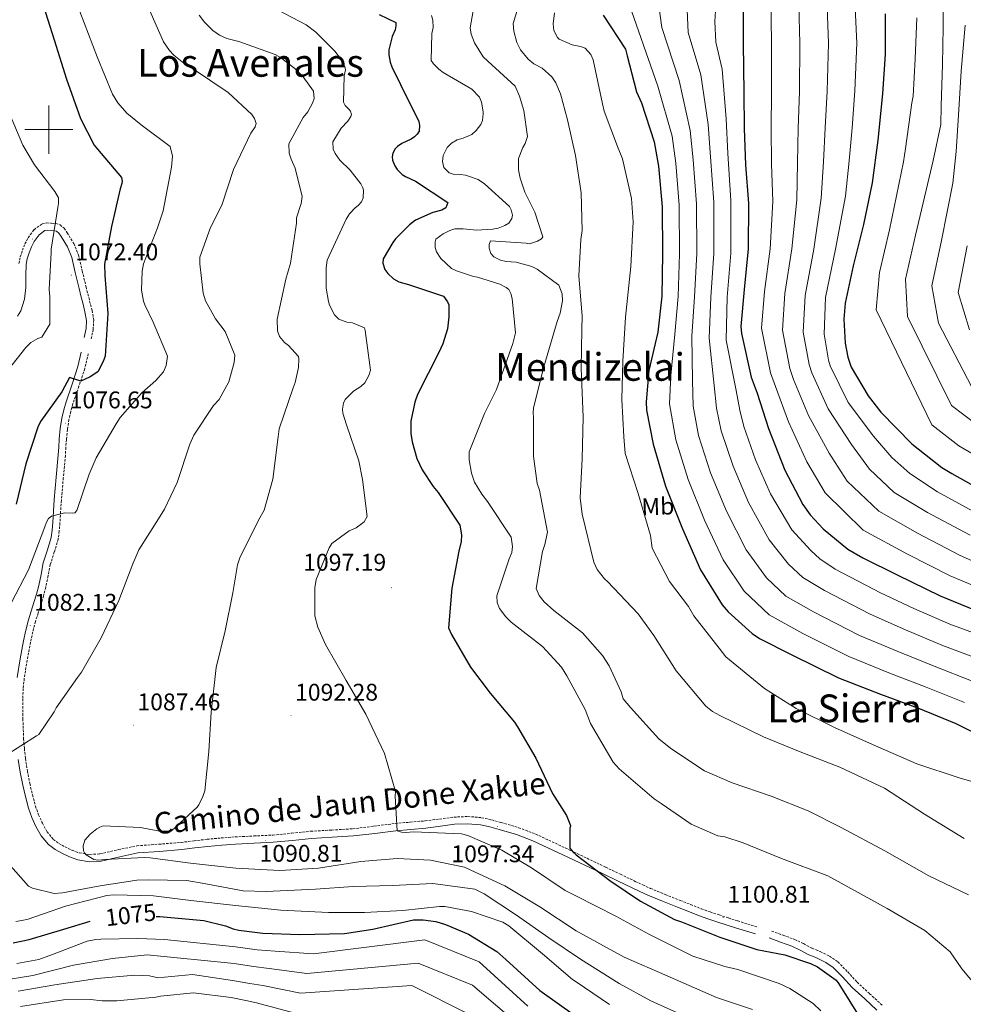
# Model space of a CAD drawing. Units: metres. Extents: x 633445 to 637958, y 4750156 to 4753214.
# Drawn here: x 634488 to 634880, y 4752137 to 4752546 of the extents above; entities that cross this region are included whole.
import ezdxf
from ezdxf.enums import TextEntityAlignment as Align

# ---------------------------------------------------------------- set-up
doc = ezdxf.new("R2010")
doc.units = ezdxf.units.M
doc.header["$MEASUREMENT"] = 0
doc.linetypes.add('TRAZOSX2', pattern=[1.5, 1, -0.5])
for name, color, linetype, lineweight in [('Carátula', 7, 'Continuous', 5), ('Level 21', 19, 'Continuous', 0), ('Level 37', 92, 'Continuous', 0), ('Level 4', 36, 'Continuous', 30), ('Level 41', 19, 'Continuous', 0), ('Level 44', 19, 'Continuous', 0), ('Level 45', 19, 'Continuous', 0), ('Level 5', 36, 'Continuous', 0), ('Level 63', 7, 'Continuous', 0), ('Level 7', 19, 'Continuous', 0)]:
    doc.layers.add(name, color=color, linetype=linetype, lineweight=lineweight)
doc.styles.add('Arial', font='ARIAL.TTF', dxfattribs={"height": 0.2})

# ---------------------------------------------------------------- blocks, each defined once
blk = doc.blocks.new('5PATER')
at = {"layer": 'Carátula', "linetype": 'Continuous', "lineweight": 5}
h = blk.add_hatch(color=250, dxfattribs=at)
edge = h.paths.add_edge_path()
edge.add_ellipse((0, 0), major_axis=(-1.33, -1.34), ratio=0.999422, start_angle=0, end_angle=360)

msp = doc.modelspace()

# ---------------------------------------------------------------- linework, layer by layer
at = {"layer": 'Level 21', "color": 19, "linetype": 'TRAZOSX2', "lineweight": 0}
for points in [[(634487.58, 4752444.37, 1067.96), (634488.17, 4752447.15, 1068.2), (634489.03, 4752449.88, 1068.46), (634490.09, 4752452.54, 1068.84), (634491.44, 4752455.1, 1069.26), (634493.87, 4752458.46, 1069.67), (634497.21, 4752460.87, 1070.07), (634499.2, 4752461.24, 1070.31), (634501.2, 4752461.13, 1070.6), (634502.98, 4752461, 1071.03), (634504.71, 4752460.46, 1071.49), (634506.38, 4752459.02, 1071.91), (634507.65, 4752457.18, 1072.17), (634510.39, 4752452.66, 1072.26), (634512.37, 4752447.88, 1072.33), (634513.92, 4752441.28, 1072.67), (634515.48, 4752434.69, 1072.99), (634516.22, 4752431.76, 1073.1)], [(634516.22, 4752431.76, 1073.1), (634516.98, 4752428.83, 1073.22), (634517.97, 4752424.9, 1073.41), (634518.66, 4752420.94, 1073.62), (634518.43, 4752417.04, 1073.94), (634517.64, 4752413.13, 1074.26)], [(634516.42, 4752406.91, 1074.62), (634514.97, 4752400.76, 1074.97), (634512.52, 4752393.39, 1075.39), (634510.02, 4752386.05, 1075.81), (634509.11, 4752382.83, 1076), (634508.38, 4752379.57, 1076.22), (634507.74, 4752375.42, 1076.6), (634507.32, 4752371.25, 1077), (634507.1, 4752367.94, 1077.28), (634506.88, 4752364.64, 1077.55), (634506.04, 4752355.34, 1078.02), (634505.22, 4752346.04, 1078.51), (634504.91, 4752341.33, 1078.92), (634504.64, 4752336.61, 1079.36), (634504.35, 4752333.24, 1079.69), (634503.86, 4752329.88, 1080.02), (634502.31, 4752324.6, 1080.15), (634500.63, 4752319.34, 1080.18), (634499.72, 4752314.62, 1080.49), (634498.76, 4752309.93, 1080.87), (634497.76, 4752306.28, 1081.29), (634496.7, 4752302.64, 1081.67), (634495.57, 4752299.14, 1081.73), (634494.47, 4752295.64, 1081.76), (634493.38, 4752291.37, 1082.02), (634492.46, 4752287.06, 1082.28), (634491.01, 4752279.6, 1082.8), (634489.82, 4752272.09, 1083.29), (634489.39, 4752267.83, 1083.51), (634489.22, 4752263.56, 1083.71), (634489.25, 4752255.28, 1084), (634489.57, 4752247.01, 1084.38), (634489.87, 4752242.89, 1084.93), (634490.31, 4752238.81, 1085.61), (634491.13, 4752233.57, 1086.33), (634492.14, 4752228.34, 1086.97), (634493.22, 4752223.66, 1087.17), (634494.49, 4752219.01, 1087.29), (634495.77, 4752215.4, 1087.75), (634497.33, 4752211.9, 1088.14), (634499.28, 4752208.34, 1088.23), (634501.91, 4752205.18, 1088.29), (634504.22, 4752203.46, 1088.32), (634506.75, 4752202.08, 1088.35), (634509.71, 4752200.64, 1088.53), (634512.81, 4752199.53, 1088.71), (634517.04, 4752198.92, 1088.59), (634521.27, 4752199.15, 1088.48), (634528.91, 4752200.92, 1088.6), (634536.6, 4752202.5, 1088.73), (634545.76, 4752203.18, 1088.86), (634554.92, 4752203.93, 1088.97), (634560.33, 4752204.58, 1089), (634565.74, 4752205.21, 1089.02), (634571.56, 4752205.77, 1089.03), (634577.37, 4752206.24, 1089.12), (634585.19, 4752206.6, 1089.54), (634593.01, 4752206.95, 1090.07), (634600.93, 4752207.75, 1090.5), (634608.84, 4752208.58, 1090.94), (634617.53, 4752209.05, 1091.72), (634626.22, 4752209.58, 1092.56), (634635.03, 4752210.66, 1093.11), (634643.84, 4752211.77, 1093.67), (634650.07, 4752212.33, 1094.18), (634656.3, 4752212.88, 1094.76), (634662.28, 4752213.64, 1095.41), (634668.25, 4752214.42, 1096.08), (634673.98, 4752214.7, 1096.53), (634679.7, 4752214.2, 1096.97), (634683.79, 4752213.32, 1097.5), (634687.83, 4752212.18, 1098.04), (634695.1, 4752210.03, 1098.6), (634702.19, 4752207.38, 1098.91), (634716.75, 4752200.55, 1099.01), (634731.24, 4752193.63, 1099.14), (634737.37, 4752190.69, 1099.41), (634743.5, 4752187.75, 1099.64), (634746.66, 4752186.25, 1099.66), (634749.86, 4752184.82, 1099.69), (634755.99, 4752182.3, 1099.75), (634762.15, 4752179.84, 1099.88), (634766.51, 4752178.08, 1100.04), (634770.89, 4752176.37, 1100.23), (634774.61, 4752175.05, 1100.4), (634778.36, 4752173.81, 1100.56), (634782.2, 4752172.55, 1100.61), (634786.05, 4752171.32, 1100.51), (634790.21, 4752170.03, 1100.36), (634794.37, 4752168.74, 1100.22)], [(634800.18, 4752167.08, 1099.8), (634804.91, 4752165.36, 1099.63), (634809.65, 4752163.64, 1099.45), (634813.32, 4752161.87, 1099.31), (634816.93, 4752159.95, 1099.18), (634818.62, 4752159.24, 1099.09), (634820.31, 4752158.54, 1099), (634824.14, 4752156.68, 1098.99), (634827.67, 4752154.29, 1099.12), (634831.74, 4752150.11, 1099.36), (634835.68, 4752145.84, 1099.59), (634840.84, 4752141.09, 1099.83), (634845.99, 4752136.34, 1100.06)]]:
    msp.add_polyline3d(points, dxfattribs=at)
at = {"layer": 'Level 21', "color": 19, "linetype": 'Continuous', "lineweight": 0}
for points in [[(634486.97, 4752422.52, 1066.52), (634488.42, 4752424.69, 1066.75), (634489.94, 4752429.62, 1066.97), (634490.41, 4752434.41, 1067.17), (634490.42, 4752439.42, 1067.56), (634490.56, 4752444.01, 1067.96), (634491.07, 4752446.39, 1068.2), (634491.85, 4752448.88, 1068.46), (634492.81, 4752451.29, 1068.84), (634493.98, 4752453.51, 1069.26), (634496.01, 4752456.32, 1069.67), (634498.42, 4752458.06, 1070.07), (634499.38, 4752458.24, 1070.31), (634501, 4752458.14, 1070.6), (634502.43, 4752458.04, 1071.03), (634503.23, 4752457.79, 1071.49), (634504.14, 4752457, 1071.91), (634505.13, 4752455.56, 1072.17), (634507.71, 4752451.3, 1072.26), (634509.51, 4752446.96, 1072.33), (634511.01, 4752440.6, 1072.67), (634512.57, 4752433.98, 1072.99)], [(634512.57, 4752433.98, 1072.99), (634513.33, 4752431.02, 1073.1), (634514.08, 4752428.09, 1073.22), (634515.04, 4752424.27, 1073.41), (634515.65, 4752420.77, 1073.62), (634515.46, 4752417.43, 1073.94), (634514.71, 4752413.73, 1074.26)], [(634513.51, 4752407.6, 1074.62), (634512.09, 4752401.57, 1074.97), (634509.69, 4752394.34, 1075.39), (634507.16, 4752386.94, 1075.81), (634506.21, 4752383.56, 1076), (634505.44, 4752380.12, 1076.22), (634504.78, 4752375.8, 1076.6), (634504.34, 4752371.5, 1077), (634504.12, 4752368.14, 1077.28), (634503.89, 4752364.88, 1077.55), (634503.06, 4752355.61, 1078.02), (634502.23, 4752346.27, 1078.51), (634501.93, 4752341.51, 1078.92), (634501.66, 4752336.83, 1079.36), (634501.38, 4752333.58, 1079.69), (634500.93, 4752330.52, 1080.02), (634499.45, 4752325.48, 1080.15), (634497.72, 4752320.08, 1080.18), (634496.79, 4752315.21, 1080.49), (634495.85, 4752310.62, 1080.87), (634494.88, 4752307.09, 1081.29), (634493.84, 4752303.52, 1081.67), (634492.72, 4752300.05, 1081.73), (634491.59, 4752296.45, 1081.76), (634490.47, 4752292.05, 1082.02), (634489.53, 4752287.66, 1082.28), (634488.06, 4752280.12, 1082.8), (634486.86, 4752272.47, 1083.29)], [(634487.34, 4752238.42, 1085.61), (634488.18, 4752233.05, 1086.33), (634489.21, 4752227.71, 1086.97), (634490.32, 4752222.93, 1087.17), (634491.64, 4752218.11, 1087.29), (634492.99, 4752214.29, 1087.75), (634494.65, 4752210.56, 1088.14), (634496.8, 4752206.65, 1088.23), (634499.83, 4752203, 1088.29), (634502.61, 4752200.93, 1088.32), (634505.38, 4752199.42, 1088.35), (634508.55, 4752197.87, 1088.53), (634512.08, 4752196.62, 1088.71), (634516.91, 4752195.92, 1088.59), (634521.7, 4752196.18, 1088.48), (634529.55, 4752197.99, 1088.6), (634537.01, 4752199.54, 1088.73), (634545.99, 4752200.2, 1088.86), (634555.21, 4752200.96, 1088.97), (634560.68, 4752201.61, 1089), (634566.06, 4752202.24, 1089.02), (634571.82, 4752202.79, 1089.03), (634577.56, 4752203.25, 1089.12), (634585.33, 4752203.61, 1089.54), (634593.23, 4752203.97, 1090.07), (634601.23, 4752204.77, 1090.5), (634609.08, 4752205.59, 1090.94), (634617.7, 4752206.06, 1091.72), (634626.49, 4752206.6, 1092.56), (634635.4, 4752207.69, 1093.11), (634644.16, 4752208.8, 1093.67), (634650.34, 4752209.35, 1094.18), (634656.62, 4752209.91, 1094.76), (634662.67, 4752210.67, 1095.41), (634668.52, 4752211.44, 1096.08), (634673.92, 4752211.7, 1096.53), (634679.25, 4752211.24, 1096.97), (634683.07, 4752210.42, 1097.5), (634686.99, 4752209.3, 1098.04), (634694.15, 4752207.19, 1098.6), (634701.03, 4752204.62, 1098.91), (634715.47, 4752197.85, 1099.01), (634729.95, 4752190.94, 1099.14), (634736.08, 4752188, 1099.41), (634742.21, 4752185.05, 1099.64), (634745.41, 4752183.53, 1099.66), (634748.68, 4752182.07, 1099.69), (634754.87, 4752179.53, 1099.75), (634761.03, 4752177.06, 1099.88), (634765.41, 4752175.3, 1100.04), (634769.84, 4752173.57, 1100.23), (634773.64, 4752172.22, 1100.4), (634777.42, 4752170.97, 1100.56), (634781.28, 4752169.71, 1100.61), (634785.15, 4752168.47, 1100.51), (634789.32, 4752167.17, 1100.36), (634793.48, 4752165.88, 1100.22)], [(634799.15, 4752164.27, 1099.8), (634803.89, 4752162.55, 1099.63), (634808.49, 4752160.88, 1099.45), (634811.97, 4752159.2, 1099.31), (634815.65, 4752157.24, 1099.18), (634817.47, 4752156.48, 1099.09), (634819.08, 4752155.81, 1099), (634822.64, 4752154.08, 1098.99), (634825.74, 4752151.99, 1099.12), (634829.57, 4752148.05, 1099.36), (634833.57, 4752143.72, 1099.59), (634838.81, 4752138.89, 1099.83), (634843.81, 4752134.28, 1100.06)]]:
    msp.add_polyline3d(points, dxfattribs=at)
at = {"layer": 'Level 4', "color": 36, "linetype": 'Continuous', "lineweight": 30}
for points in [[(634496.89, 4752554.55, 1075.01), (634502.24, 4752537.28, 1075.01), (634507.36, 4752521.03, 1075.01), (634513.16, 4752504.66, 1075.01), (634518.91, 4752493.59, 1075.01), (634520.19, 4752491.94, 1075.01), (634530.18, 4752480.07, 1075.01), (634530.5, 4752478.65, 1075.01), (634530.33, 4752477.69, 1075.01), (634529.6, 4752475.36, 1075.01), (634526, 4752459.82, 1075.01), (634523.08, 4752444.17, 1075.01), (634523.25, 4752439.42, 1075.01), (634524.54, 4752423.64, 1075.01), (634523.47, 4752405.88, 1075.01), (634522.52, 4752403.68, 1075.01), (634520.33, 4752399.37, 1075.01), (634517.23, 4752397.37, 1075.01), (634513.3, 4752395.48, 1075.01), (634508.58, 4752397.1, 1075.01), (634505.44, 4752391.13, 1075.01), (634496.57, 4752378.8, 1075.01), (634495.5, 4752376.46, 1075.01), (634490.53, 4752361.21, 1075.01), (634486.5, 4752344.5, 1075.01)], [(634788.28, 4752554.81, 1150.01), (634788.33, 4752535.8, 1150.01), (634788.63, 4752515.44, 1150.01), (634788.75, 4752500.44, 1150.01), (634789.34, 4752485.38, 1150.01), (634790.51, 4752469.4, 1150.01), (634790.42, 4752450.52, 1150.01), (634788.77, 4752433.62, 1150.01), (634787.34, 4752418.29, 1150.01), (634787.58, 4752415.38, 1150.01), (634791.61, 4752397.19, 1150.01), (634794.08, 4752390.55, 1150.01), (634798.87, 4752375.92, 1150.01), (634805.59, 4752358.5, 1150.01), (634813.08, 4752344.3, 1150.01), (634816.08, 4752339.99, 1150.01), (634821.58, 4752334.14, 1150.01), (634831.72, 4752325.8, 1150.01), (634837.96, 4752322.08, 1150.01), (634852.33, 4752315.11, 1150.01), (634870.16, 4752306.29, 1150.01), (634887.03, 4752299.48, 1150.01)], [(634637.17, 4752547.87, 1100.01), (634644.08, 4752544.52, 1100.01), (634644.13, 4752543.09, 1100.01), (634643.84, 4752541.52, 1100.01), (634642.65, 4752538.7, 1100.01), (634641.15, 4752533.14, 1100.01), (634641.22, 4752531.11, 1100.01), (634641.8, 4752528.07, 1100.01), (634642.48, 4752526.06, 1100.01), (634646, 4752518.78, 1100.01), (634653.66, 4752503.43, 1100.01), (634654, 4752501.68, 1100.01), (634653.8, 4752499.43, 1100.01), (634653.03, 4752498.18, 1100.01), (634651.92, 4752496.99, 1100.01), (634650.46, 4752496.05, 1100.01), (634646.58, 4752494.29, 1100.01), (634644.86, 4752493.07, 1100.01), (634643.87, 4752492.09, 1100.01), (634642.85, 4752490.29, 1100.01), (634642.56, 4752488.78, 1100.01), (634642.75, 4752487.36, 1100.01), (634643.64, 4752485.02, 1100.01), (634644.72, 4752483.49, 1100.01), (634646.69, 4752481.39, 1100.01), (634648.15, 4752480.49, 1100.01), (634652.28, 4752478.66, 1100.01), (634665.63, 4752469.76, 1100.01), (634664.9, 4752467.49, 1100.01), (634663.23, 4752466.55, 1100.01), (634659.46, 4752465.61, 1100.01), (634652.24, 4752462.37, 1100.01), (634649.8, 4752460.52, 1100.01), (634643.96, 4752454.61, 1100.01), (634642.79, 4752453.07, 1100.01), (634638.88, 4752446.28, 1100.01), (634638.74, 4752444.58, 1100.01), (634639.58, 4752441.96, 1100.01), (634640.72, 4752440.3, 1100.01), (634643.11, 4752438.01, 1100.01), (634645.33, 4752436.73, 1100.01), (634649.3, 4752435.64, 1100.01), (634663.94, 4752430.86, 1100.01), (634665.58, 4752428.47, 1100.01), (634666.17, 4752427.27, 1100.01), (634666.14, 4752422.24, 1100.01), (634665.5, 4752417.27, 1100.01), (634663.68, 4752411.02, 1100.01), (634661.9, 4752407.5, 1100.01), (634653.14, 4752390.01, 1100.01), (634652.03, 4752386.85, 1100.01), (634650.4, 4752378.92, 1100.01), (634650.38, 4752373.82, 1100.01), (634650.91, 4752370.31, 1100.01), (634652.84, 4752363.45, 1100.01), (634655.05, 4752358.64, 1100.01), (634659.57, 4752351.74, 1100.01), (634661.69, 4752349.23, 1100.01), (634670.65, 4752335.69, 1100.01), (634671.41, 4752331.64, 1100.01), (634671.23, 4752328.99, 1100.01), (634670.28, 4752324.95, 1100.01), (634667.36, 4752309.57, 1100.01), (634665.96, 4752293.09, 1100.01), (634667.21, 4752290.28, 1100.01), (634675.09, 4752276.77, 1100.01), (634683.34, 4752265.92, 1100.01), (634693.34, 4752253.84, 1100.01), (634694.56, 4752251.92, 1100.01), (634702.21, 4752238.94, 1100.01), (634709.18, 4752224.18, 1100.01), (634714.93, 4752215.08, 1100.01)], [(634730.15, 4752547.55, 1125.01), (634739.4, 4752533.48, 1125.01), (634740.11, 4752530.65, 1125.01), (634744.02, 4752515.78, 1125.01), (634746.15, 4752511.11, 1125.01), (634751.34, 4752494.92, 1125.01), (634753.18, 4752484.8, 1125.01), (634754.65, 4752468.01, 1125.01), (634754.86, 4752448.4, 1125.01), (634754.59, 4752430.8, 1125.01), (634752.87, 4752415.87, 1125.01), (634749.22, 4752399.92, 1125.01), (634748.04, 4752386.98, 1125.01), (634748.23, 4752383.45, 1125.01), (634750.97, 4752369.36, 1125.01), (634756.13, 4752351.88, 1125.01), (634763.2, 4752334.2, 1125.01), (634770.58, 4752317.21, 1125.01), (634779.58, 4752302.59, 1125.01), (634782.06, 4752299.69, 1125.01), (634792.01, 4752290.66, 1125.01), (634795.14, 4752288.67, 1125.01), (634808.55, 4752281.87, 1125.01), (634827.9, 4752272.29, 1125.01), (634845.38, 4752265.5, 1125.01), (634861.14, 4752259.67, 1125.01), (634876.64, 4752253.28, 1125.01), (634891.29, 4752245.98, 1125.01)], [(634847.28, 4752548.18, 1175.01), (634847.26, 4752531.41, 1175.01), (634846.14, 4752514.87, 1175.01), (634844.23, 4752495.65, 1175.01), (634841.86, 4752477.85, 1175.01), (634838.32, 4752460.61, 1175.01), (634833.96, 4752443.42, 1175.01), (634830.63, 4752427.89, 1175.01), (634830.18, 4752421.35, 1175.01), (634830.74, 4752411.25, 1175.01), (634831.82, 4752405.52, 1175.01), (634833.19, 4752401.29, 1175.01), (634840.19, 4752389.45, 1175.01), (634845.52, 4752382.71, 1175.01), (634858.34, 4752369.44, 1175.01), (634870.77, 4752359.62, 1175.01), (634874.93, 4752357.18, 1175.01), (634888.58, 4752349.51, 1175.01)], [(634714.93, 4752215.08, 1100.01), (634716.64, 4752210.93, 1100.01), (634716.41, 4752209.7, 1100.01), (634716.42, 4752201.55, 1100.01), (634717.7, 4752199.9, 1100.01), (634718.96, 4752198.72, 1100.01), (634732.91, 4752188.14, 1100.01), (634745.71, 4752179.55, 1100.01), (634759.76, 4752171.89, 1100.01), (634762.78, 4752170.98, 1100.01), (634778.69, 4752164.61, 1100.01), (634793.94, 4752159.44, 1100.01), (634805.63, 4752157.2, 1100.01), (634816.28, 4752153.63, 1100.01), (634819.18, 4752152.17, 1100.01), (634826.92, 4752146.67, 1100.01), (634828.05, 4752145.22, 1100.01), (634837.12, 4752130.46, 1100.01)], [(634485.25, 4752162.27, 1075.01), (634491.86, 4752163.66, 1075.01), (634506.31, 4752167.9, 1075.01), (634517.2, 4752171.14, 1075.01)], [(634544.54, 4752173.19, 1075.01), (634546.12, 4752173.16, 1075.01), (634564.38, 4752171.42, 1075.01), (634573.35, 4752169.29, 1075.01), (634576.52, 4752168.04, 1075.01), (634578.85, 4752167.44, 1075.01), (634588.87, 4752166.23, 1075.01), (634604.3, 4752165.68, 1075.01), (634622.83, 4752166.06, 1075.01), (634634.58, 4752167.82, 1075.01), (634651.42, 4752171.74, 1075.01), (634655.5, 4752171.81, 1075.01), (634660.68, 4752171.04, 1075.01), (634664.66, 4752169.89, 1075.01), (634674.31, 4752165.75, 1075.01), (634686.04, 4752158.55, 1075.01), (634689.82, 4752155.29, 1075.01), (634703.92, 4752142.34, 1075.01), (634718.34, 4752132.11, 1075.01)]]:
    msp.add_polyline3d(points, dxfattribs=at)
at = {"layer": 'Level 5', "color": 36, "linetype": 'Continuous', "lineweight": 0}
for points in [[(634764.43, 4752565.61, 1140.01), (634765.45, 4752540.42, 1140.01), (634770.68, 4752522.8, 1140.01), (634773.75, 4752502.1, 1140.01), (634774.74, 4752488.74, 1140.01), (634776.09, 4752469.89, 1140.01), (634776.1, 4752448.62, 1140.01), (634774.92, 4752430.49, 1140.01), (634774.18, 4752413.41, 1140.01), (634776.33, 4752393.71, 1140.01), (634777.24, 4752384.32, 1140.01), (634779.2, 4752374.83, 1140.01), (634784.14, 4752360.15, 1140.01), (634790.55, 4752345.14, 1140.01), (634799.08, 4752329.6, 1140.01), (634807.16, 4752319.56, 1140.01), (634813.13, 4752313.97, 1140.01), (634822.07, 4752308.54, 1140.01), (634840.99, 4752298.74, 1140.01), (634855.75, 4752292.2, 1140.01), (634870.85, 4752285.91, 1140.01), (634887.47, 4752279.59, 1140.01)], [(634698.09, 4752561.53, 1115.01), (634692.86, 4752544.17, 1115.01), (634693.04, 4752540.98, 1115.01), (634694.29, 4752536.21, 1115.01), (634695.89, 4752533.14, 1115.01), (634699.08, 4752529.24, 1115.01), (634701.39, 4752527.29, 1115.01), (634704.85, 4752525.51, 1115.01), (634708.91, 4752521.98, 1115.01), (634710.56, 4752519.46, 1115.01), (634712.48, 4752514.91, 1115.01), (634715.44, 4752504.08, 1115.01), (634718.68, 4752489.25, 1115.01), (634721.12, 4752473.79, 1115.01), (634721.46, 4752458.05, 1115.01), (634720.91, 4752454.43, 1115.01), (634720.08, 4752439.32, 1115.01), (634720.41, 4752435.81, 1115.01), (634721.41, 4752422.67, 1115.01), (634721.4, 4752417.03, 1115.01), (634721.08, 4752400.86, 1115.01), (634721.93, 4752380.59, 1115.01), (634721.51, 4752363.32, 1115.01), (634720.59, 4752347, 1115.01), (634721.44, 4752340.23, 1115.01), (634726.27, 4752320.3, 1115.01), (634727.74, 4752317.3, 1115.01), (634730.79, 4752313.47, 1115.01), (634731.98, 4752312.35, 1115.01), (634744.68, 4752298.88, 1115.01), (634751.17, 4752289.87, 1115.01), (634760.44, 4752275.25, 1115.01), (634772.77, 4752260.47, 1115.01), (634775.63, 4752258.33, 1115.01), (634778.68, 4752256.61, 1115.01), (634796.78, 4752247.73, 1115.01), (634812, 4752241.54, 1115.01), (634828.45, 4752235.19, 1115.01), (634847.02, 4752226.47, 1115.01), (634863.56, 4752215.64, 1115.01), (634880.08, 4752205.55, 1115.01)], [(634777.57, 4752560.64, 1145.01), (634776.62, 4752544.99, 1145.01), (634776.99, 4752536.42, 1145.01), (634779.57, 4752525.14, 1145.01), (634781.23, 4752504.49, 1145.01), (634781.92, 4752490.05, 1145.01), (634783.24, 4752470.51, 1145.01), (634783.18, 4752448.7, 1145.01), (634781.69, 4752430.38, 1145.01), (634781.28, 4752412.6, 1145.01), (634785.37, 4752391.64, 1145.01), (634786.97, 4752383.44, 1145.01), (634788.62, 4752376.66, 1145.01), (634793.48, 4752362.91, 1145.01), (634799.67, 4752348.78, 1145.01), (634808.58, 4752333.72, 1145.01), (634816.35, 4752325.22, 1145.01), (634820.17, 4752321.74, 1145.01), (634826.57, 4752317.43, 1145.01), (634845.36, 4752307.56, 1145.01), (634859.21, 4752301.1, 1145.01), (634874.09, 4752294.65, 1145.01), (634891.09, 4752288.36, 1145.01)], [(634822.87, 4752558.39, 1165.01), (634823.69, 4752535.9, 1165.01), (634823.19, 4752515.96, 1165.01), (634822.35, 4752500.7, 1165.01), (634821.62, 4752486.66, 1165.01), (634820.73, 4752471.61, 1165.01), (634817.6, 4752450.39, 1165.01), (634814.1, 4752431.15, 1165.01), (634813.28, 4752415.87, 1165.01), (634815.67, 4752402.52, 1165.01), (634816.88, 4752399.05, 1165.01), (634823.67, 4752384.03, 1165.01), (634833.27, 4752369.17, 1165.01), (634840.82, 4752358.92, 1165.01), (634851.06, 4752349.32, 1165.01), (634864.86, 4752340.95, 1165.01), (634882.62, 4752331.49, 1165.01)], [(634834.4, 4752559.58, 1170.01), (634835.48, 4752535.93, 1170.01), (634834.71, 4752516.13, 1170.01), (634833.54, 4752500.78, 1170.01), (634832.38, 4752487.08, 1170.01), (634830.81, 4752472.35, 1170.01), (634826.65, 4752450.35, 1170.01), (634822.54, 4752430.32, 1170.01), (634821.93, 4752415.06, 1170.01), (634823.7, 4752404.3, 1170.01), (634824.48, 4752401.88, 1170.01), (634831.93, 4752386.73, 1170.01), (634842.49, 4752372.73, 1170.01), (634850.06, 4752363.8, 1170.01), (634857.51, 4752357.16, 1170.01), (634869.04, 4752349.57, 1170.01), (634886.77, 4752339.88, 1170.01)], [(634739.97, 4752555.04, 1130.01), (634752.91, 4752518.12, 1130.01), (634758.81, 4752497.32, 1130.01), (634760.37, 4752486.11, 1130.01), (634761.8, 4752468.64, 1130.01), (634761.94, 4752448.47, 1130.01), (634761.37, 4752430.7, 1130.01), (634759.97, 4752415.05, 1130.01), (634758.26, 4752397.85, 1130.01), (634757.77, 4752386.09, 1130.01), (634760.38, 4752371.18, 1130.01), (634765.47, 4752354.64, 1130.01), (634772.31, 4752337.85, 1130.01), (634780.08, 4752321.34, 1130.01), (634788.77, 4752308.24, 1130.01), (634799.05, 4752298.43, 1130.01), (634813.06, 4752290.76, 1130.01), (634832.26, 4752281.11, 1130.01), (634848.84, 4752274.4, 1130.01), (634864.37, 4752268.41, 1130.01), (634880.25, 4752262.05, 1130.01)], [(634752.93, 4752554.48, 1135.01), (634754.53, 4752542.46, 1135.01), (634761.8, 4752520.46, 1135.01), (634766.28, 4752499.71, 1135.01), (634767.55, 4752487.42, 1135.01), (634768.95, 4752469.26, 1135.01), (634769.02, 4752448.55, 1135.01), (634768.14, 4752430.59, 1135.01), (634767.07, 4752414.23, 1135.01), (634767.29, 4752395.78, 1135.01), (634767.5, 4752385.21, 1135.01), (634769.79, 4752373.01, 1135.01), (634774.8, 4752357.4, 1135.01), (634781.43, 4752341.49, 1135.01), (634789.58, 4752325.47, 1135.01), (634797.96, 4752313.9, 1135.01), (634806.09, 4752306.2, 1135.01), (634817.56, 4752299.65, 1135.01), (634836.63, 4752289.92, 1135.01), (634852.29, 4752283.3, 1135.01), (634867.61, 4752277.16, 1135.01), (634883.86, 4752270.82, 1135.01)], [(634799.81, 4752556, 1155.01), (634800.12, 4752535.83, 1155.01), (634800.15, 4752515.61, 1155.01), (634799.95, 4752500.52, 1155.01), (634800.1, 4752485.81, 1155.01), (634800.59, 4752470.14, 1155.01), (634799.48, 4752450.48, 1155.01), (634797.22, 4752432.8, 1155.01), (634795.99, 4752417.48, 1155.01), (634799.63, 4752398.97, 1155.01), (634801.68, 4752393.38, 1155.01), (634807.14, 4752378.62, 1155.01), (634814.81, 4752362.06, 1155.01), (634822.32, 4752349.17, 1155.01), (634838.17, 4752333.64, 1155.01), (634856.5, 4752323.72, 1155.01), (634874.31, 4752314.69, 1155.01), (634890.42, 4752307.89, 1155.01)], [(634811.34, 4752557.19, 1160.01), (634811.9, 4752535.87, 1160.01), (634811.67, 4752515.78, 1160.01), (634811.15, 4752500.61, 1160.01), (634810.86, 4752486.23, 1160.01), (634810.66, 4752470.87, 1160.01), (634808.54, 4752450.44, 1160.01), (634805.66, 4752431.97, 1160.01), (634804.63, 4752416.68, 1160.01), (634807.65, 4752400.74, 1160.01), (634809.28, 4752396.22, 1160.01), (634815.4, 4752381.32, 1160.01), (634824.04, 4752365.61, 1160.01), (634831.57, 4752354.05, 1160.01), (634844.62, 4752341.48, 1160.01), (634860.68, 4752332.34, 1160.01), (634878.46, 4752323.09, 1160.01), (634893.82, 4752316.3, 1160.01)], [(634871.22, 4752557.78, 1185.01), (634871.41, 4752542.58, 1185.01), (634871.14, 4752527.02, 1185.01), (634870.51, 4752509.95, 1185.01), (634870.38, 4752502.14, 1185.01), (634867.16, 4752487.16, 1185.01), (634864.28, 4752474.87, 1185.01), (634859.86, 4752456.19, 1185.01), (634855.78, 4752437.89, 1185.01), (634856.49, 4752422.34, 1185.01), (634874.84, 4752385.38, 1185.01), (634885.01, 4752377.64, 1185.01)], [(634540.94, 4752551.59, 1085.01), (634547.65, 4752536.48, 1085.01), (634550.15, 4752532.9, 1085.01), (634551.92, 4752530.99, 1085.01), (634556.81, 4752527.02, 1085.01), (634560.07, 4752525.1, 1085.01), (634574.46, 4752515.42, 1085.01), (634584.29, 4752506.25, 1085.01), (634585.43, 4752504.6, 1085.01), (634586.05, 4752502.51, 1085.01), (634585.69, 4752501.21, 1085.01), (634583.88, 4752498.5, 1085.01), (634576.66, 4752483.51, 1085.01), (634571.82, 4752468.67, 1085.01), (634567.12, 4752459.34, 1085.01), (634562.79, 4752447.04, 1085.01), (634562.69, 4752444.25, 1085.01), (634564.06, 4752432.08, 1085.01), (634565.12, 4752428.92, 1085.01), (634569.25, 4752421.46, 1085.01), (634573.24, 4752416.17, 1085.01), (634577.32, 4752406.33, 1085.01), (634577.02, 4752403.33, 1085.01), (634574.72, 4752395.24, 1085.01), (634570.7, 4752387.9, 1085.01), (634568.34, 4752385.44, 1085.01), (634560.28, 4752373.14, 1085.01), (634558.51, 4752369.41, 1085.01), (634553.29, 4752353.48, 1085.01), (634548.05, 4752342.29, 1085.01), (634545.54, 4752338.4, 1085.01), (634537.43, 4752325.42, 1085.01), (634534.85, 4752319.63, 1085.01), (634529.07, 4752304.35, 1085.01), (634521.8, 4752288.95, 1085.01), (634513.61, 4752274.61, 1085.01), (634511.98, 4752272.45, 1085.01), (634503.05, 4752259.85, 1085.01), (634502.23, 4752258.19, 1085.01), (634495.84, 4752248.73, 1085.01), (634494.84, 4752248.22, 1085.01), (634481.95, 4752239.89, 1085.01)], [(634592.3, 4752551.14, 1095.01), (634606.83, 4752543.57, 1095.01), (634610.88, 4752540.52, 1095.01), (634618.76, 4752532.64, 1095.01), (634621.1, 4752529.6, 1095.01), (634622.99, 4752526.21, 1095.01), (634623.24, 4752524.92, 1095.01), (634622.71, 4752522.39, 1095.01), (634622.35, 4752511.45, 1095.01), (634623.08, 4752509.98, 1095.01), (634624.62, 4752508.54, 1095.01), (634625.33, 4752507.68, 1095.01), (634625.72, 4752506.27, 1095.01), (634625.41, 4752505.44, 1095.01), (634624.12, 4752503.57, 1095.01), (634621.37, 4752500.62, 1095.01), (634617.9, 4752494.93, 1095.01), (634618.14, 4752491.95, 1095.01), (634618.95, 4752490.08, 1095.01), (634620.88, 4752487.29, 1095.01), (634625.1, 4752483.23, 1095.01), (634629.64, 4752477.48, 1095.01), (634630.38, 4752475.88, 1095.01), (634630.62, 4752474.94, 1095.01), (634630.52, 4752471.74, 1095.01), (634629.9, 4752470.02, 1095.01), (634628.66, 4752468.62, 1095.01), (634627.14, 4752467.41, 1095.01), (634624.85, 4752465.02, 1095.01), (634623.43, 4752462.8, 1095.01), (634615.61, 4752445.76, 1095.01), (634615.18, 4752442.62, 1095.01), (634615.2, 4752434.13, 1095.01), (634616.14, 4752428.59, 1095.01), (634616.6, 4752427.12, 1095.01), (634618.64, 4752423.11, 1095.01), (634620.4, 4752421.34, 1095.01), (634623.77, 4752420.1, 1095.01), (634626.16, 4752419.78, 1095.01), (634631.12, 4752417.64, 1095.01), (634631.36, 4752416.63, 1095.01), (634633.57, 4752400.14, 1095.01), (634632.83, 4752397.87, 1095.01), (634631.24, 4752394.83, 1095.01), (634629.53, 4752393.34, 1095.01), (634626.54, 4752391.41, 1095.01), (634623.13, 4752387.96, 1095.01), (634622.44, 4752386.38, 1095.01), (634621.91, 4752383.84, 1095.01), (634622.04, 4752382.22, 1095.01), (634623.63, 4752377.32, 1095.01), (634628.7, 4752362.42, 1095.01), (634630.2, 4752354.66, 1095.01), (634632.23, 4752339.25, 1095.01), (634630.95, 4752337.1, 1095.01), (634627.57, 4752334.61, 1095.01), (634624.69, 4752333.35, 1095.01), (634617.47, 4752328.14, 1095.01), (634616.38, 4752326.34, 1095.01), (634611, 4752313.18, 1095.01), (634610.51, 4752309.7, 1095.01), (634610.44, 4752298.02, 1095.01), (634611.76, 4752293.38, 1095.01), (634614.94, 4752286.09, 1095.01), (634623.47, 4752271.25, 1095.01), (634631.63, 4752257.2, 1095.01), (634639.46, 4752240.91, 1095.01), (634644.02, 4752225.11, 1095.01), (634643.88, 4752223.2, 1095.01), (634644.66, 4752208.7, 1095.01), (634646.51, 4752208.22, 1095.01), (634648.28, 4752208.08, 1095.01), (634651.47, 4752208.26, 1095.01), (634671.39, 4752207.53, 1095.01)], [(634512.89, 4752549.12, 1080.01), (634520.07, 4752530.22, 1080.01), (634526.52, 4752514.76, 1080.01), (634528.62, 4752511.1, 1080.01), (634532.36, 4752506.88, 1080.01), (634538.37, 4752502, 1080.01), (634550.43, 4752493.05, 1080.01), (634551.39, 4752489.01, 1080.01), (634551, 4752484.44, 1080.01), (634547.43, 4752466.33, 1080.01), (634545.09, 4752459.25, 1080.01), (634539.37, 4752444.32, 1080.01), (634538.73, 4752441.24, 1080.01), (634538.46, 4752433.35, 1080.01), (634539.37, 4752428.76, 1080.01), (634539.9, 4752427.22, 1080.01), (634543.41, 4752420.01, 1080.01), (634549.26, 4752405.96, 1080.01), (634548.72, 4752402, 1080.01), (634547.59, 4752399.38, 1080.01), (634544.52, 4752395.74, 1080.01), (634538.59, 4752390.64, 1080.01), (634529.64, 4752380.49, 1080.01), (634527.97, 4752377.78, 1080.01), (634519.64, 4752363.64, 1080.01), (634516.82, 4752356.95, 1080.01), (634511.64, 4752341.76, 1080.01), (634510.86, 4752340.79, 1080.01), (634509.71, 4752340.68, 1080.01), (634506.65, 4752340.78, 1080.01), (634501.2, 4752339.5, 1080.01), (634499.88, 4752338.43, 1080.01), (634499.04, 4752336.98, 1080.01), (634498.3, 4752334.98, 1080.01), (634491.59, 4752317.1, 1080.01), (634484.46, 4752303.54, 1080.01)], [(634562.5, 4752547.52, 1090.01), (634564.64, 4752544.68, 1090.01), (634568.16, 4752541.14, 1090.01), (634570.94, 4752539.26, 1090.01), (634573.98, 4752537.94, 1090.01), (634578.98, 4752536.69, 1090.01), (634593.97, 4752531.24, 1090.01), (634596.19, 4752529.96, 1090.01), (634602.12, 4752525.41, 1090.01), (634605.63, 4752521.94, 1090.01), (634609.98, 4752515.98, 1090.01), (634610.22, 4752513, 1090.01), (634609.54, 4752511.07, 1090.01), (634607.5, 4752507.47, 1090.01), (634605.68, 4752505.1, 1090.01), (634599.61, 4752494.16, 1090.01), (634599.88, 4752490.23, 1090.01), (634600.65, 4752487.68, 1090.01), (634602.34, 4752484, 1090.01), (634605.26, 4752472.29, 1090.01), (634604.75, 4752469.35, 1090.01), (634602.86, 4752463.31, 1090.01), (634602.8, 4752461.13, 1090.01), (634600.32, 4752444.55, 1090.01), (634598.38, 4752437.89, 1090.01), (634594.82, 4752421.27, 1090.01), (634594.92, 4752416.38, 1090.01), (634595.75, 4752414.1, 1090.01), (634597.88, 4752411.53, 1090.01), (634599.55, 4752410.36, 1090.01), (634603.65, 4752405.75, 1090.01), (634603.88, 4752404.74, 1090.01), (634603.67, 4752401.14, 1090.01), (634602.32, 4752394.98, 1090.01), (634601.52, 4752392.71, 1090.01), (634595.73, 4752375.67, 1090.01), (634595.23, 4752372.46, 1090.01), (634593, 4752354.86, 1090.01), (634589.37, 4752341.9, 1090.01), (634587.14, 4752337.75, 1090.01), (634579.4, 4752322.2, 1090.01), (634578.42, 4752319.18, 1090.01), (634576.38, 4752307.63, 1090.01), (634573.2, 4752291.84, 1090.01), (634569.52, 4752276.63, 1090.01), (634567.38, 4752258.02, 1090.01), (634566.52, 4752241.69, 1090.01), (634564.78, 4752225.4, 1090.01), (634563.99, 4752223, 1090.01), (634562.34, 4752219.55, 1090.01), (634561.56, 4752218.57, 1090.01), (634550.97, 4752208.76, 1090.01), (634549.48, 4752208.57, 1090.01), (634545.27, 4752208.76, 1090.01), (634538.09, 4752210.08, 1090.01), (634522.65, 4752210.83, 1090.01), (634521.18, 4752210.23, 1090.01), (634519.91, 4752209.51, 1090.01), (634517.2, 4752207.38, 1090.01), (634514.98, 4752204.86, 1090.01), (634514.25, 4752202.45, 1090.01), (634514.45, 4752200.49, 1090.01), (634514.82, 4752199.62, 1090.01), (634515.54, 4752198.7, 1090.01), (634518.73, 4752196.77, 1090.01), (634520.5, 4752196.56, 1090.01), (634523.34, 4752196.86, 1090.01), (634539.68, 4752197.7, 1090.01), (634542.13, 4752197.52, 1090.01), (634558.84, 4752195.32, 1090.01), (634577.65, 4752193.26, 1090.01), (634595.89, 4752192.2, 1090.01), (634612.02, 4752193.24, 1090.01), (634629.51, 4752195.95, 1090.01), (634644.67, 4752197.23, 1090.01), (634658.48, 4752196.49, 1090.01), (634672.57, 4752193.65, 1090.01), (634675.19, 4752192.45, 1090.01)], [(634658.89, 4752547.36, 1105.01), (634659.43, 4752545.54, 1105.01), (634659.54, 4752542.42, 1105.01), (634659.08, 4752539.96, 1105.01), (634658.73, 4752528.68, 1105.01), (634659.73, 4752527.29, 1105.01), (634661.91, 4752525.12, 1105.01), (634663.79, 4752523.7, 1105.01), (634675.71, 4752516.85, 1105.01), (634678.88, 4752513.49, 1105.01), (634679.63, 4752511.48, 1105.01), (634680.38, 4752507.44, 1105.01), (634680.41, 4752506.55, 1105.01), (634680.1, 4752503.83, 1105.01), (634679.42, 4752502.1, 1105.01), (634677.47, 4752499.59, 1105.01), (634675.69, 4752497.97, 1105.01), (634672.08, 4752496.42, 1105.01), (634669.59, 4752495.72, 1105.01), (634667.26, 4752494.41, 1105.01), (634665.42, 4752492.65, 1105.01), (634663.7, 4752489.27, 1105.01), (634663.45, 4752486.74, 1105.01), (634664.08, 4752484.25, 1105.01), (634666.19, 4752482.09, 1105.01), (634667.91, 4752481.54, 1105.01), (634670.9, 4752481.44, 1105.01), (634673.02, 4752481.1, 1105.01), (634678.24, 4752479.32, 1105.01), (634680.88, 4752477.51, 1105.01), (634691.33, 4752468.09, 1105.01), (634692.06, 4752466.69, 1105.01), (634692.61, 4752464.54, 1105.01), (634692.32, 4752463.1, 1105.01), (634691.03, 4752461.16, 1105.01), (634689.43, 4752460.22, 1105.01), (634686.62, 4752459.03, 1105.01), (634684.4, 4752458.62, 1105.01), (634677.55, 4752458.31, 1105.01), (634672.1, 4752458.87, 1105.01), (634668.57, 4752458.74, 1105.01), (634666.56, 4752458.13, 1105.01), (634663.82, 4752456.74, 1105.01), (634660.77, 4752454.53, 1105.01), (634660.41, 4752453.36, 1105.01), (634660.49, 4752451.06, 1105.01), (634661.02, 4752449.24, 1105.01), (634662.82, 4752446.46, 1105.01), (634667.24, 4752442.33, 1105.01), (634669.24, 4752441.38, 1105.01), (634676.32, 4752439.05, 1105.01), (634678.03, 4752438.77, 1105.01), (634687.3, 4752435.83, 1105.01), (634689.93, 4752434.43, 1105.01), (634690.97, 4752433.65, 1105.01), (634691.85, 4752431.92, 1105.01), (634692.46, 4752429.9, 1105.01), (634693.84, 4752415.56, 1105.01), (634692.71, 4752411.17, 1105.01), (634685.97, 4752392.13, 1105.01), (634680.89, 4752382.1, 1105.01), (634674.52, 4752366.19, 1105.01), (634674.5, 4752362.8, 1105.01), (634675.51, 4752357.33, 1105.01), (634676.79, 4752353.51, 1105.01), (634679.82, 4752348.52, 1105.01), (634682.23, 4752345.48, 1105.01), (634691.98, 4752330.75, 1105.01), (634692.59, 4752326.9, 1105.01), (634692.21, 4752324.37, 1105.01), (634691.14, 4752321.76, 1105.01), (634686.05, 4752306.3, 1105.01), (634686.21, 4752303.52, 1105.01), (634687.11, 4752301.04, 1105.01), (634689.81, 4752297.6, 1105.01), (634692.06, 4752295.37, 1105.01), (634705.05, 4752285.3, 1105.01), (634712.95, 4752276.68, 1105.01)], [(634676.22, 4752549.4, 1110.01), (634674.98, 4752542.3, 1110.01), (634675.34, 4752539.66, 1110.01), (634676.76, 4752536.11, 1110.01), (634680.36, 4752530.19, 1110.01), (634682.25, 4752528.49, 1110.01), (634693.62, 4752518.09, 1110.01), (634695.52, 4752513.95, 1110.01), (634697.22, 4752508.03, 1110.01), (634698.82, 4752497.22, 1110.01), (634697.84, 4752494.27, 1110.01), (634696.81, 4752492.6, 1110.01), (634695, 4752487.99, 1110.01), (634695.03, 4752483.31, 1110.01), (634695.7, 4752479.8, 1110.01), (634697.6, 4752474.1, 1110.01), (634701.76, 4752465.75, 1110.01), (634705.1, 4752455.55, 1110.01), (634704.52, 4752454.64, 1110.01), (634702.92, 4752453.71, 1110.01), (634699.57, 4752452.57, 1110.01), (634698.2, 4752452.86, 1110.01), (634683.36, 4752453.84, 1110.01), (634682.8, 4752452.32, 1110.01), (634682.86, 4752450.83, 1110.01), (634683.55, 4752448.55, 1110.01), (634684.75, 4752447.23, 1110.01), (634687.52, 4752445.77, 1110.01), (634689.91, 4752445.17, 1110.01), (634694.13, 4752444.91, 1110.01), (634700.51, 4752443.16, 1110.01), (634702.79, 4752442.02, 1110.01), (634711.85, 4752435.34, 1110.01), (634713.19, 4752431.86, 1110.01), (634713.3, 4752428.88, 1110.01), (634712.32, 4752423.82, 1110.01), (634711.08, 4752420.31, 1110.01), (634705.56, 4752401.44, 1110.01), (634701.27, 4752384.46, 1110.01), (634701.14, 4752382.34, 1110.01), (634701.27, 4752380.45, 1110.01), (634701.29, 4752364.36, 1110.01), (634702.77, 4752353.07, 1110.01), (634703.69, 4752350.18, 1110.01), (634707.01, 4752332.78, 1110.01), (634706.03, 4752327.65, 1110.01), (634705.05, 4752324.83, 1110.01), (634702.32, 4752309.46, 1110.01), (634703.58, 4752306.45, 1110.01), (634705.64, 4752303.8, 1110.01), (634709.64, 4752300.21, 1110.01), (634721.58, 4752290.98, 1110.01), (634729.85, 4752281.56, 1110.01), (634732.72, 4752277.25, 1110.01), (634737.71, 4752266.49, 1110.01), (634738.49, 4752263.53, 1110.01), (634741.6, 4752259.9, 1110.01), (634753.33, 4752247, 1110.01), (634758.22, 4752242.9, 1110.01), (634772.26, 4752233.68, 1110.01), (634783.71, 4752228.64, 1110.01), (634799.93, 4752223.16, 1110.01), (634815.28, 4752217.11, 1110.01), (634828.97, 4752210.12, 1110.01), (634847.17, 4752200.37, 1110.01), (634865.39, 4752190.07, 1110.01), (634881.83, 4752182.09, 1110.01)], [(634710.02, 4752548.5, 1120.01), (634709.43, 4752544, 1120.01), (634709.73, 4752541.23, 1120.01), (634711.19, 4752538.29, 1120.01), (634711.96, 4752537.64, 1120.01), (634717.28, 4752535.24, 1120.01), (634720.76, 4752534.62, 1120.01), (634722.76, 4752533.8, 1120.01), (634725.02, 4752531.24, 1120.01), (634726.05, 4752529.03, 1120.01), (634729.95, 4752510.76, 1120.01), (634730.66, 4752507.73, 1120.01), (634736.14, 4752492.99, 1120.01), (634738.21, 4752487.9, 1120.01), (634741.91, 4752471.46, 1120.01), (634742.66, 4752461.78, 1120.01), (634741.68, 4752443.14, 1120.01), (634739.42, 4752422.14, 1120.01), (634738.3, 4752403.84, 1120.01), (634737.97, 4752387.94, 1120.01), (634738.72, 4752372.34, 1120.01), (634739.36, 4752365.44, 1120.01), (634744.7, 4752348.86, 1120.01), (634749.79, 4752331.38, 1120.01), (634750.58, 4752326.18, 1120.01), (634757.79, 4752312.37, 1120.01), (634765.62, 4752301.98, 1120.01), (634767.79, 4752298.06, 1120.01), (634778.31, 4752284.57, 1120.01), (634781.15, 4752281.07, 1120.01), (634797.16, 4752267.84, 1120.01), (634810.35, 4752259.61, 1120.01), (634826.25, 4752251.68, 1120.01), (634841.98, 4752244.62, 1120.01), (634860.39, 4752236.51, 1120.01), (634878.04, 4752230.81, 1120.01), (634887.1, 4752228.14, 1120.01)], [(634860.41, 4752546.47, 1180.01), (634859.71, 4752529.4, 1180.01), (634858.89, 4752513.96, 1180.01), (634858.38, 4752511.16, 1180.01), (634855.72, 4752492.19, 1180.01), (634854.96, 4752486.66, 1180.01), (634849.09, 4752458.4, 1180.01), (634844.87, 4752440.65, 1180.01), (634843.56, 4752425.11, 1180.01), (634866.59, 4752377.41, 1180.01), (634877.89, 4752368.63, 1180.01), (634894.08, 4752359.3, 1180.01)], [(634880.55, 4752543.37, 1190.01), (634878.83, 4752524.37, 1190.01), (634877.78, 4752506.06, 1190.01), (634876.74, 4752490.89, 1190.01), (634875.43, 4752477.8, 1190.01), (634870.62, 4752453.98, 1190.01), (634866.69, 4752435.12, 1190.01), (634869.42, 4752419.57, 1190.01), (634883.1, 4752393.35, 1190.01)], [(634483.98, 4752505.98, 1070.01), (634489.24, 4752493.6, 1070.01), (634494.01, 4752485.41, 1070.01), (634502.47, 4752474.37, 1070.01), (634503.99, 4752471.64, 1070.01), (634504, 4752469.4, 1070.01), (634503.72, 4752467.69, 1070.01), (634501, 4752450.42, 1070.01), (634501.05, 4752448.99, 1070.01), (634500.16, 4752433.62, 1070.01), (634500.4, 4752430.5, 1070.01), (634500.43, 4752419.24, 1070.01), (634497.18, 4752413.82, 1070.01), (634495.44, 4752413.28, 1070.01), (634492.51, 4752411.55, 1070.01), (634490.54, 4752409.58, 1070.01), (634481.18, 4752397.78, 1070.01)], [(634881.39, 4752451.76, 1195.01), (634877.6, 4752432.36, 1195.01), (634882.35, 4752416.8, 1195.01)], [(634712.95, 4752276.68, 1105.01), (634715.04, 4752273.16, 1105.01), (634722.73, 4752259.1, 1105.01), (634724.9, 4752253.33, 1105.01), (634734.36, 4752237.3, 1105.01), (634736.9, 4752234.54, 1105.01), (634751.33, 4752222, 1105.01), (634754.31, 4752220.14, 1105.01), (634766.77, 4752211.47, 1105.01), (634777.87, 4752206.63, 1105.01), (634780.67, 4752206.18, 1105.01), (634788.29, 4752203.74, 1105.01), (634804.27, 4752197.23, 1105.01), (634823.47, 4752190.02, 1105.01), (634834.55, 4752183.89, 1105.01), (634848.05, 4752176.49, 1105.01), (634863.78, 4752167.33, 1105.01), (634874.21, 4752158.52, 1105.01), (634879.07, 4752151.43, 1105.01), (634890.76, 4752137.51, 1105.01), (634894.24, 4752135.12, 1105.01)], [(634671.39, 4752207.53, 1095.01), (634674, 4752206.74, 1095.01), (634688.06, 4752200.64, 1095.01), (634700.41, 4752193.33, 1095.01), (634714.38, 4752183.9, 1095.01), (634719.08, 4752181.56, 1095.01), (634735.4, 4752173.23, 1095.01), (634749.1, 4752165.76, 1095.01), (634767.48, 4752156.7, 1095.01), (634780.74, 4752152.41, 1095.01), (634786.15, 4752151.1, 1095.01), (634803.26, 4752145.38, 1095.01), (634807.75, 4752143.23, 1095.01), (634817.4, 4752136.98, 1095.01), (634820.5, 4752133.96, 1095.01)], [(634483.1, 4752195.32, 1085.01), (634491.58, 4752185.7, 1085.01), (634493.31, 4752184.95, 1085.01), (634502.21, 4752182.75, 1085.01), (634505.67, 4752183, 1085.01), (634521.39, 4752185.93, 1085.01), (634536.52, 4752188.22, 1085.01), (634541.34, 4752188.32, 1085.01), (634557.37, 4752188.07, 1085.01), (634565.23, 4752186.65, 1085.01), (634580.74, 4752183.86, 1085.01), (634590.33, 4752183.52, 1085.01), (634610.8, 4752184.57, 1085.01), (634626.45, 4752185.59, 1085.01), (634642.86, 4752186.03, 1085.01), (634659.47, 4752186.81, 1085.01), (634676.94, 4752184.5, 1085.01), (634680.81, 4752182.53, 1085.01), (634694.15, 4752173.76, 1085.01), (634707.59, 4752164.25, 1085.01), (634720.8, 4752155.48, 1085.01), (634736.77, 4752145.37, 1085.01), (634749.99, 4752138.16, 1085.01), (634766.55, 4752130.59, 1085.01)], [(634675.19, 4752192.45, 1090.01), (634689.34, 4752185.89, 1090.01), (634703.84, 4752177.16, 1090.01), (634718.92, 4752167.23, 1090.01), (634738.93, 4752156.25, 1090.01), (634756.72, 4752148.51, 1090.01), (634777.2, 4752139.52, 1090.01), (634792.25, 4752134.48, 1090.01)], [(634486.36, 4752171.12, 1080.01), (634488.86, 4752171.42, 1080.01), (634491.42, 4752172.05, 1080.01), (634506.99, 4752177.48, 1080.01), (634524.08, 4752181.88, 1080.01), (634527.06, 4752182.12, 1080.01), (634543.44, 4752181.67, 1080.01), (634558.99, 4752179.84, 1080.01), (634577.53, 4752177.77, 1080.01), (634596.34, 4752175.84, 1080.01), (634616.14, 4752174.84, 1080.01), (634631.14, 4752174.75, 1080.01), (634647.07, 4752175.65, 1080.01), (634662.29, 4752177.33, 1080.01), (634664.4, 4752177.27, 1080.01), (634675.47, 4752175.28, 1080.01), (634688.59, 4752170.85, 1080.01), (634691.02, 4752169.24, 1080.01), (634704.94, 4752157.7, 1080.01), (634717.47, 4752146.94, 1080.01), (634719, 4752145.97, 1080.01), (634732.77, 4752136.54, 1080.01)], [(634486.78, 4752153.59, 1070.01), (634495.82, 4752155.33, 1070.01), (634501.52, 4752157.43, 1070.01), (634515.92, 4752162.96, 1070.01), (634519.5, 4752163.63, 1070.01), (634521.67, 4752163.7, 1070.01), (634536.94, 4752164.03, 1070.01), (634548.02, 4752163.6, 1070.01), (634577.55, 4752160.59, 1070.01), (634586.58, 4752159.32, 1070.01), (634594.07, 4752158.78, 1070.01), (634609.93, 4752157.68, 1070.01), (634656.16, 4752163.52, 1070.01), (634678.65, 4752154.3, 1070.01), (634698.86, 4752135.85, 1070.01)], [(634479.49, 4752146.41, 1065.01), (634493.4, 4752148.66, 1065.01), (634510.3, 4752152.92, 1065.01), (634526.43, 4752155.72, 1065.01), (634540.91, 4752157.24, 1065.01), (634576.94, 4752153.57, 1065.01), (634585.02, 4752152.32, 1065.01), (634591.48, 4752151.61, 1065.01), (634607.2, 4752149.5, 1065.01), (634653.38, 4752153.8, 1065.01), (634675.87, 4752144.57, 1065.01), (634694.97, 4752128.3, 1065.01)], [(634487.32, 4752142.13, 1060.01), (634502.5, 4752144.7, 1060.01), (634520.07, 4752147.35, 1060.01), (634535.77, 4752148.71, 1060.01), (634541.83, 4752148.45, 1060.01), (634543.6, 4752148.1, 1060.01), (634545.11, 4752147.61, 1060.01), (634559.68, 4752149.06, 1060.01), (634576.32, 4752146.54, 1060.01), (634583.45, 4752145.32, 1060.01), (634588.9, 4752144.44, 1060.01), (634604.47, 4752141.33, 1060.01), (634650.78, 4752144.42, 1060.01), (634674.69, 4752132.42, 1060.01)], [(634488.29, 4752135.71, 1055.01), (634506.18, 4752138.58, 1055.01), (634517.38, 4752138.63, 1055.01), (634522.22, 4752138.05, 1055.01), (634528.2, 4752138.12, 1055.01), (634544.51, 4752139.64, 1055.01), (634546.33, 4752140.04, 1055.01), (634560.04, 4752141.42, 1055.01), (634575.7, 4752139.52, 1055.01), (634581.88, 4752138.32, 1055.01), (634586.32, 4752137.26, 1055.01), (634601.74, 4752133.16, 1055.01)]]:
    msp.add_polyline3d(points, dxfattribs=at)
at = {"layer": 'Level 63', "linetype": 'Continuous', "lineweight": 0}
for points in [[(634500, 4752490.01, 0.01), (634500, 4752510.01, 0.01)], [(634490, 4752500.01, 0.01), (634510, 4752500.01, 0.01)]]:
    msp.add_polyline3d(points, dxfattribs=at)

# ---------------------------------------------------------------- block references
at = {"layer": 'Level 7', "color": 19, "linetype": 'Continuous', "lineweight": 0, "xscale": 0.09999983015004542, "yscale": 0.09999983015004542}
for p in [(634493.29, 4752454.53, 1069.43), (634509.34, 4752439.56, 1072.41), (634507.03, 4752378.06, 1076.66), (634642.33, 4752309.71, 1097.2), (634492.27, 4752293.97, 1082.14), (634600.6, 4752256.62, 1092.29), (634535.14, 4752252.6, 1087.47), (634686.35, 4752210.56, 1097.35), (634590.04, 4752204.75, 1090.82), (634780.02, 4752172.69, 1100.82)]:
    msp.add_blockref('5PATER', p, dxfattribs=at)

# ---------------------------------------------------------------- texts
at = {"layer": 'Level 37', "color": 92, "linetype": 'Continuous', "lineweight": 0, "style": 'Arial'}
msp.add_text('Mb', height=7, rotation=2.0006, dxfattribs=at).set_placement((634752.91, 4752343.49, 1122.03), align=Align.MIDDLE_CENTER)
at = {"layer": 'Level 41', "color": 19, "linetype": 'Continuous', "lineweight": 0, "style": 'Arial'}
for s, p in [('1072.40', (634511.01, 4752443.56, 1072.41)), ('1076.65', (634508.7, 4752382.06, 1076.66)), ('1097.19', (634605.64, 4752314.62, 1097.2)), ('1082.13', (634493.94, 4752297.97, 1082.14)), ('1092.28', (634602.26, 4752260.62, 1092.29)), ('1087.46', (634536.81, 4752256.6, 1087.47)), ('1090.81', (634587.52, 4752193.71, 1090.82)), ('1097.34', (634667.16, 4752193.5, 1097.35)), ('1100.81', (634781.78, 4752176.69, 1100.82))]:
    msp.add_text(s, height=7, dxfattribs=at).set_placement(p, align=Align.BOTTOM_LEFT)
at = {"layer": 'Level 41', "color": 39, "linetype": 'Continuous', "lineweight": 0, "style": 'Arial'}
msp.add_text('1075', height=7, rotation=6.9829, dxfattribs=at).set_placement((634533.99, 4752173.82, 1075.01), align=Align.MIDDLE_CENTER)
at = {"layer": 'Level 44', "color": 19, "linetype": 'Continuous', "lineweight": 0, "style": 'Arial'}
msp.add_text('Camino de Jaun Done Xakue', height=8.9999, rotation=5.98, dxfattribs=at).set_placement((634625.68, 4752212.89, 1090.21), align=Align.BOTTOM_CENTER)
at = {"layer": 'Level 45', "color": 19, "linetype": 'Continuous', "lineweight": 0, "style": 'Arial'}
for s, p in [('Los Avenales', (634583.78, 4752527.75, 1066.04)), ('Mendizelai', (634724.73, 4752401.44, 1110.01)), ('La Sierra', (634830.42, 4752259.61, 1120.01))]:
    msp.add_text(s, height=11.5, dxfattribs=at).set_placement(p, align=Align.MIDDLE_CENTER)

doc.saveas('drawing.dxf')
